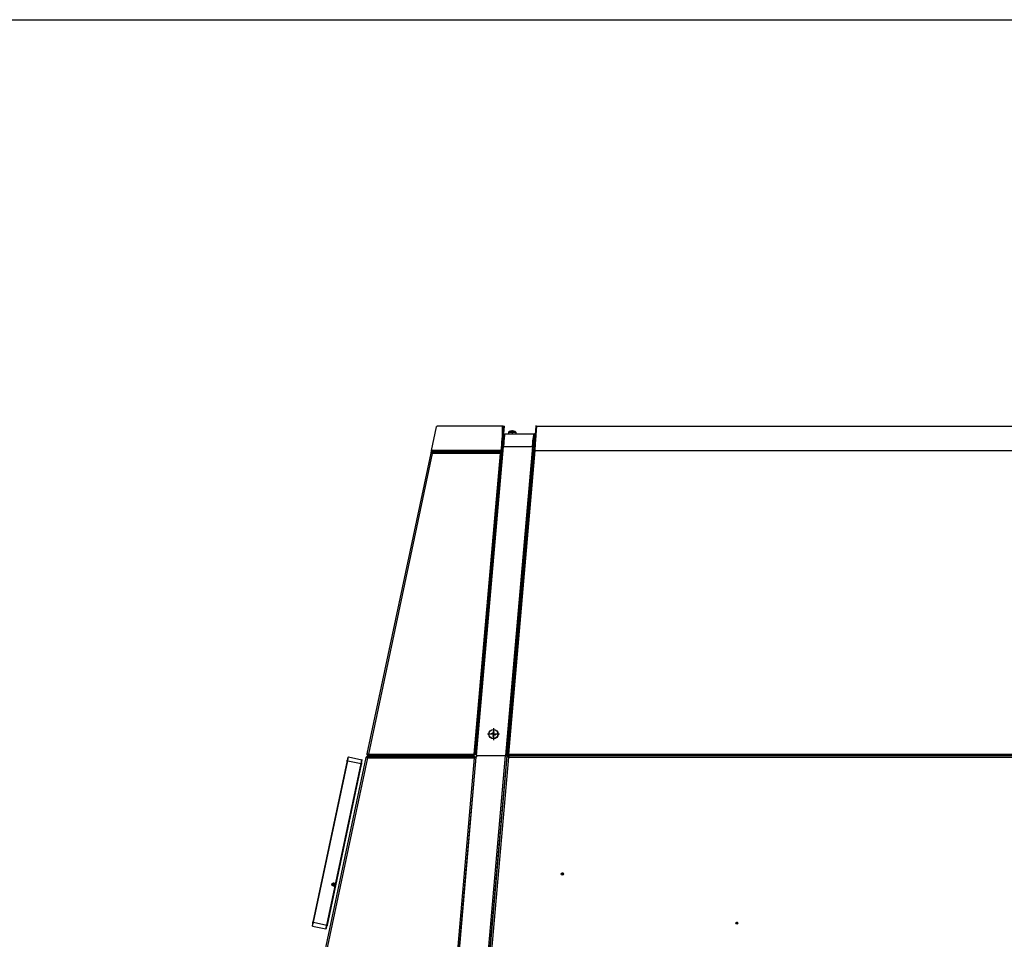
# Model space of a CAD drawing. Extents: x 0 to 420, y 0 to 297.
# Drawn here: x 169 to 232, y 238 to 297 of the extents above; entities that cross this region are included whole.
import ezdxf

# ---------------------------------------------------------------- set-up
doc = ezdxf.new("R2010")
doc.units = 0
doc.linetypes.add('DASHDOT', pattern=[18.5, 12, -3, 0.5, -3])
doc.layers.get('0').update_dxf_attribs({"linetype": 'CONTINUOUS'})

msp = doc.modelspace()

# ---------------------------------------------------------------- linework, layer by layer
at = {"color": 7}
for p, q in [((0, 297), (420, 297)), ((202.005, 271.106), (249.895, 271.106)), ((201.899, 269.556), (249.845, 269.556)), ((192.726, 188.169), (198.138, 250.024)), ((194.567, 188.06), (199.996, 250.115)), ((194.667, 188.06), (200.096, 250.115)), ((194.796, 189.316), (200.109, 250.051)), ((194.895, 189.307), (200.206, 250.006)), ((200.156, 250.106), (249.895, 250.106)), ((200.206, 250.206), (249.845, 250.206)), ((200.206, 250.106), (249.895, 250.106)), ((200.206, 250.006), (249.845, 250.006))]:
    msp.add_line(p, q, dxfattribs=at)
at = {"color": 7, "ltscale": 0.038279}
msp.add_line((195.589, 271.054), (195.27, 269.556), dxfattribs=at)
at = {"color": 7, "ltscale": 0.104382}
msp.add_line((199.816, 271.106), (195.641, 271.106), dxfattribs=at)
at = {"color": 7, "ltscale": 0.028727}
msp.add_line((199.776, 269.955), (199.876, 271.1), dxfattribs=at)
at = {"color": 7, "ltscale": 0.012221}
msp.add_line((199.816, 270.617), (199.816, 271.106), dxfattribs=at)
at = {"color": 7, "ltscale": 1.67847e-05}
for p, q in [((199.817, 271.106), (199.816, 271.106)), ((199.817, 271.056), (199.816, 271.056))]:
    msp.add_line(p, q, dxfattribs=at)
at = {"color": 7, "ltscale": 0.028726}
msp.add_line((199.825, 269.951), (199.925, 271.096), dxfattribs=at)
at = {"color": 7, "ltscale": 0.00125}
for p, q in [((199.876, 271.1), (199.925, 271.096)), ((201.984, 271.105), (201.934, 271.109)), ((201.984, 271.102), (201.934, 271.106)), ((201.835, 270.561), (201.835, 270.611)), ((199.776, 269.955), (199.825, 269.951)), ((201.887, 270), (201.838, 270.004)), ((195.233, 269.382), (195.282, 269.372)), ((195.315, 269.47), (195.315, 269.52)), ((195.315, 269.374), (195.365, 269.374)), ((199.773, 269.352), (199.723, 269.357)), ((199.731, 269.47), (199.731, 269.52)), ((199.799, 269.654), (199.849, 269.65)), ((201.849, 269.56), (201.799, 269.565)), ((199.209, 251.502), (199.205, 251.452)), ((199.254, 251.448), (199.205, 251.452)), ((199.259, 251.498), (199.209, 251.502)), ((199.259, 251.498), (199.254, 251.448)), ((191.217, 250.006), (191.217, 250.056)), ((198.097, 250.197), (198.147, 250.193)), ((199.996, 250.119), (200.046, 250.115)), ((200.156, 250.106), (200.156, 250.056)), ((200.164, 250.106), (200.164, 250.056))]:
    msp.add_line(p, q, dxfattribs=at)
at = {"color": 7, "ltscale": 0.027646}
for p, q in [((201.934, 271.106), (201.838, 270.004)), ((201.984, 271.102), (201.887, 270))]:
    msp.add_line(p, q, dxfattribs=at)
at = {"color": 7, "ltscale": 7.04553e-05}
msp.add_line((201.934, 271.109), (201.934, 271.106), dxfattribs=at)
at = {"color": 7, "ltscale": 7.12154e-05}
msp.add_line((201.984, 271.105), (201.984, 271.102), dxfattribs=at)
at = {"color": 7, "ltscale": 0.000624847}
msp.add_line((202.038, 271.106), (202.063, 271.106), dxfattribs=at)
msp.add_line((202.038, 271.106), (202.063, 271.106), dxfattribs=at)
at = {"color": 7, "ltscale": 0.032292}
msp.add_line((199.754, 269.715), (199.866, 271.002), dxfattribs=at)
at = {"color": 7, "ltscale": 0.000855255}
msp.add_line((199.816, 270.617), (199.816, 270.583), dxfattribs=at)
at = {"color": 7, "ltscale": 0.046491}
msp.add_line((199.975, 270.611), (201.835, 270.611), dxfattribs=at)
at = {"color": 7, "ltscale": 0.011148}
msp.add_line((200.186, 270.714), (200.632, 270.714), dxfattribs=at)
at = {"color": 7, "ltscale": 0.002584}
for p, q in [((200.186, 270.714), (200.186, 270.611)), ((200.661, 270.714), (200.661, 270.611))]:
    msp.add_line(p, q, dxfattribs=at)
at = {"color": 7, "ltscale": 1.07963e-05}
msp.add_line((200.312, 270.776), (200.312, 270.776), dxfattribs=at)
at = {"color": 7, "ltscale": 0.000390625}
for p, q in [((200.405, 270.776), (200.405, 270.791)), ((200.442, 270.776), (200.442, 270.791))]:
    msp.add_line(p, q, dxfattribs=at)
at = {"color": 7, "linetype": 'DASHDOT', "ltscale": 0.003101}
msp.add_line((200.424, 270.724), (200.424, 270.6), dxfattribs=at)
at = {"color": 7, "ltscale": 1.10033e-05}
msp.add_line((200.536, 270.776), (200.536, 270.776), dxfattribs=at)
at = {"color": 7, "ltscale": 0.000727081}
msp.add_line((200.632, 270.714), (200.661, 270.714), dxfattribs=at)
at = {"color": 7, "ltscale": 0.017376}
msp.add_line((201.804, 269.81), (201.864, 270.503), dxfattribs=at)
at = {"color": 7, "ltscale": 0.000682831}
msp.add_line((201.835, 270.51), (201.808, 270.51), dxfattribs=at)
at = {"color": 7, "ltscale": 0.001048}
msp.add_line((201.835, 270.51), (201.835, 270.552), dxfattribs=at)
at = {"color": 7, "ltscale": 0.000136731}
msp.add_line((201.957, 270.729), (201.951, 270.73), dxfattribs=at)
at = {"color": 7, "ltscale": 0.494045}
msp.add_line((198.146, 250.115), (199.868, 269.802), dxfattribs=at)
at = {"color": 7, "ltscale": 0.012806}
msp.add_line((199.776, 269.955), (199.731, 269.445), dxfattribs=at)
at = {"color": 7, "ltscale": 0.015024}
msp.add_line((199.825, 269.951), (199.773, 269.352), dxfattribs=at)
at = {"color": 7, "ltscale": 0.000221346}
msp.add_line((199.868, 269.802), (199.869, 269.811), dxfattribs=at)
at = {"color": 7, "ltscale": 0.046234}
msp.add_line((199.869, 269.811), (201.718, 269.811), dxfattribs=at)
at = {"color": 7, "ltscale": 0.493935}
msp.add_line((201.718, 269.802), (199.996, 250.119), dxfattribs=at)
at = {"color": 7, "ltscale": 0.493818}
msp.add_line((201.818, 269.793), (200.096, 250.115), dxfattribs=at)
at = {"color": 7, "ltscale": 0.00022049}
msp.add_line((201.718, 269.802), (201.718, 269.811), dxfattribs=at)
at = {"color": 7, "ltscale": 0.0025}
for p, q in [((201.718, 269.802), (201.818, 269.793)), ((195.331, 269.361), (195.233, 269.382)), ((199.673, 269.361), (199.773, 269.352)), ((201.899, 269.556), (201.799, 269.565)), ((191.1, 249.977), (191.198, 249.956)), ((191.26, 250.206), (191.162, 250.227)), ((191.26, 250.206), (191.26, 250.106)), ((197.997, 250.206), (198.097, 250.197)), ((197.997, 250.206), (197.997, 250.106)), ((200.206, 250.006), (200.206, 250.106))]:
    msp.add_line(p, q, dxfattribs=at)
at = {"color": 7, "ltscale": 0.000310209}
msp.add_line((201.741, 269.999), (201.753, 269.998), dxfattribs=at)
at = {"color": 7, "ltscale": 4.50199e-05}
msp.add_line((201.741, 269.999), (201.741, 269.997), dxfattribs=at)
at = {"color": 7, "ltscale": 0.000312109}
msp.add_line((201.741, 269.997), (201.753, 269.996), dxfattribs=at)
at = {"color": 7, "ltscale": 0.000832386}
msp.add_line((201.742, 270), (201.746, 270.033), dxfattribs=at)
at = {"color": 7, "linetype": 'DASHDOT', "ltscale": 0.00169}
msp.add_line((201.764, 270.014), (201.831, 270.009), dxfattribs=at)
at = {"color": 7, "ltscale": 0.00811}
msp.add_line((201.782, 269.837), (201.81, 270.16), dxfattribs=at)
at = {"color": 7, "ltscale": 0.00059165}
for p, q in [((201.782, 269.837), (201.806, 269.835)), ((201.813, 270.186), (201.836, 270.184))]:
    msp.add_line(p, q, dxfattribs=at)
at = {"color": 7, "ltscale": 0.011034}
for p, q in [((201.799, 269.565), (201.838, 270.004)), ((201.849, 269.56), (201.887, 270))]:
    msp.add_line(p, q, dxfattribs=at)
at = {"color": 7, "ltscale": 0.000426598}
msp.add_line((201.804, 269.81), (201.821, 269.809), dxfattribs=at)
at = {"color": 7, "ltscale": 0.000640244}
msp.add_line((201.81, 270.16), (201.813, 270.186), dxfattribs=at)
at = {"color": 7, "ltscale": 0.008696}
msp.add_line((201.885, 269.596), (201.915, 269.943), dxfattribs=at)
at = {"color": 7, "ltscale": 3.17446e-05}
msp.add_line((201.913, 269.913), (201.914, 269.913), dxfattribs=at)
at = {"color": 7, "linetype": 'DASHDOT', "ltscale": 3.79577e-05}
msp.add_line((201.92, 270.001), (201.922, 270.001), dxfattribs=at)
at = {"color": 7, "ltscale": 0.489575}
msp.add_line((195.233, 269.382), (191.162, 250.227), dxfattribs=at)
at = {"color": 7, "ltscale": 0.489576}
msp.add_line((195.331, 269.361), (191.26, 250.206), dxfattribs=at)
at = {"color": 7, "ltscale": 0.004453}
msp.add_line((195.27, 269.556), (195.233, 269.382), dxfattribs=at)
at = {"color": 7, "ltscale": 0.111513}
msp.add_line((199.731, 269.556), (195.27, 269.556), dxfattribs=at)
at = {"color": 7, "ltscale": 0.000915527}
for p, q in [((195.27, 269.556), (195.27, 269.52)), ((199.731, 269.556), (199.731, 269.52))]:
    msp.add_line(p, q, dxfattribs=at)
at = {"color": 7, "ltscale": 0.001125}
msp.add_line((195.27, 269.52), (195.315, 269.52), dxfattribs=at)
at = {"color": 7, "ltscale": 0.003782}
msp.add_line((195.314, 269.52), (195.282, 269.372), dxfattribs=at)
at = {"color": 7, "ltscale": 0.110388}
for p, q in [((199.731, 269.52), (195.315, 269.52)), ((199.731, 269.47), (195.315, 269.47))]:
    msp.add_line(p, q, dxfattribs=at)
at = {"color": 7, "ltscale": 0.000359344}
for p, q in [((195.315, 269.47), (195.315, 269.455)), ((199.731, 269.47), (199.731, 269.455))]:
    msp.add_line(p, q, dxfattribs=at)
at = {"color": 7, "ltscale": 0.001}
for p, q in [((195.315, 269.455), (195.315, 269.415)), ((192.509, 250.056), (192.509, 250.096)), ((192.532, 250.056), (192.532, 250.096)), ((192.535, 250.056), (192.535, 250.096)), ((192.599, 250.056), (192.599, 250.096)), ((192.603, 250.056), (192.603, 250.096)), ((192.691, 250.056), (192.691, 250.096)), ((192.694, 250.056), (192.694, 250.096)), ((192.696, 250.056), (192.696, 250.096)), ((192.784, 250.056), (192.784, 250.096)), ((192.788, 250.056), (192.788, 250.096)), ((192.853, 250.056), (192.853, 250.096)), ((192.855, 250.056), (192.855, 250.096)), ((192.879, 250.056), (192.879, 250.096)), ((192.879, 250.056), (192.879, 250.096))]:
    msp.add_line(p, q, dxfattribs=at)
at = {"color": 7, "ltscale": 0.00062561}
for p, q in [((195.315, 269.39), (195.315, 269.415)), ((199.671, 269.415), (199.671, 269.39))]:
    msp.add_line(p, q, dxfattribs=at)
at = {"color": 7, "ltscale": 0.108888}
for p, q in [((195.315, 269.415), (199.671, 269.415)), ((195.315, 269.39), (199.671, 269.39))]:
    msp.add_line(p, q, dxfattribs=at)
at = {"color": 7, "ltscale": 0.000415039}
msp.add_line((195.315, 269.374), (195.315, 269.39), dxfattribs=at)
at = {"color": 7, "ltscale": 0.108555}
msp.add_line((199.673, 269.361), (195.331, 269.361), dxfattribs=at)
at = {"color": 7, "ltscale": 0.000309753}
msp.add_line((195.365, 269.374), (195.365, 269.361), dxfattribs=at)
at = {"color": 7, "ltscale": 0.480706}
for p, q in [((197.997, 250.206), (199.673, 269.361)), ((198.097, 250.197), (199.773, 269.352))]:
    msp.add_line(p, q, dxfattribs=at)
at = {"color": 7, "ltscale": 0.488278}
msp.add_line((198.147, 250.193), (199.849, 269.65), dxfattribs=at)
at = {"color": 7, "ltscale": 0.0015}
msp.add_line((199.671, 269.431), (199.731, 269.431), dxfattribs=at)
at = {"color": 7, "ltscale": 0.000404358}
msp.add_line((199.671, 269.415), (199.671, 269.431), dxfattribs=at)
at = {"color": 7, "ltscale": 0.000617981}
msp.add_line((199.671, 269.39), (199.671, 269.415), dxfattribs=at)
at = {"color": 7, "ltscale": 0.00066452}
msp.add_line((199.671, 269.39), (199.671, 269.364), dxfattribs=at)
at = {"color": 7, "ltscale": 6.09636e-05}
msp.add_line((199.671, 269.364), (199.671, 269.361), dxfattribs=at)
at = {"color": 7, "ltscale": 0.001871}
msp.add_line((199.73, 269.431), (199.723, 269.357), dxfattribs=at)
at = {"color": 7, "ltscale": 0.000595856}
msp.add_line((199.731, 269.455), (199.731, 269.431), dxfattribs=at)
at = {"color": 7, "ltscale": 0.000142431}
msp.add_line((199.849, 269.65), (199.855, 269.649), dxfattribs=at)
at = {"color": 7, "ltscale": 5.11169e-05}
msp.add_line((199.855, 269.656), (199.853, 269.656), dxfattribs=at)
at = {"color": 7, "ltscale": 0.486848}
msp.add_line((200.102, 250.165), (201.799, 269.565), dxfattribs=at)
at = {"color": 7, "ltscale": 0.485598}
msp.add_line((200.206, 250.206), (201.899, 269.556), dxfattribs=at)
at = {"color": 7, "ltscale": 2.98425e-05}
for p, q in [((201.783, 269.391), (201.784, 269.391)), ((201.653, 267.905), (201.654, 267.905)), ((200.173, 250.995), (200.174, 250.994))]:
    msp.add_line(p, q, dxfattribs=at)
at = {"color": 7, "ltscale": 2.99107e-05}
for p, q in [((201.814, 269.743), (201.815, 269.743)), ((201.668, 268.081), (201.669, 268.081))]:
    msp.add_line(p, q, dxfattribs=at)
at = {"color": 7, "ltscale": 0.000265503}
msp.add_line((201.899, 269.556), (201.899, 269.567), dxfattribs=at)
at = {"color": 7, "linetype": 'DASHDOT', "ltscale": 3.59878e-05}
for p, q in [((201.66, 267.993), (201.662, 267.993)), ((200.181, 251.082), (200.182, 251.082))]:
    msp.add_line(p, q, dxfattribs=at)
at = {"color": 7, "ltscale": 0.00245}
msp.add_line((199.211, 251.523), (199.219, 251.62), dxfattribs=at)
at = {"color": 7, "linetype": 'DASHDOT', "ltscale": 0.019175}
for p, q in [((199.232, 251.859), (199.232, 251.092)), ((199.615, 251.475), (198.848, 251.475))]:
    msp.add_line(p, q, dxfattribs=at)
at = {"color": 7, "ltscale": 0.002968}
for p, q in [((199.259, 251.498), (199.269, 251.616)), ((199.205, 251.452), (199.086, 251.463)), ((199.209, 251.502), (199.091, 251.513)), ((199.205, 251.452), (199.194, 251.334)), ((199.254, 251.448), (199.373, 251.438)), ((199.259, 251.498), (199.377, 251.487))]:
    msp.add_line(p, q, dxfattribs=at)
at = {"color": 7, "ltscale": 0.000883804}
for q in [(199.205, 251.452), (199.259, 251.498), (199.254, 251.448)]:
    msp.add_line((199.232, 251.475), q, dxfattribs=at)
at = {"color": 7, "ltscale": 0.000624944}
for p, q in [((199.207, 251.477), (199.232, 251.475)), ((199.229, 251.45), (199.232, 251.475)), ((199.232, 251.475), (199.234, 251.5)), ((199.232, 251.475), (199.257, 251.473))]:
    msp.add_line(p, q, dxfattribs=at)
at = {"color": 7, "ltscale": 0.000518881}
msp.add_line((199.211, 251.523), (199.209, 251.502), dxfattribs=at)
at = {"color": 7, "ltscale": 0.000884049}
msp.add_line((199.209, 251.502), (199.232, 251.475), dxfattribs=at)
at = {"color": 7, "ltscale": 0.002449}
msp.add_line((199.253, 251.427), (199.244, 251.33), dxfattribs=at)
at = {"color": 7, "ltscale": 0.000519228}
msp.add_line((199.253, 251.427), (199.254, 251.448), dxfattribs=at)
at = {"color": 7, "ltscale": 3.02902e-05}
for p, q in [((200.189, 251.17), (200.19, 251.17)), ((200.101, 250.165), (200.102, 250.165))]:
    msp.add_line(p, q, dxfattribs=at)
at = {"color": 7, "ltscale": 0.416869}
msp.add_line((191.1, 249.977), (187.633, 233.667), dxfattribs=at)
at = {"color": 7, "ltscale": 0.416604}
msp.add_line((191.198, 249.956), (187.733, 233.656), dxfattribs=at)
at = {"color": 7, "ltscale": 0.263125}
for p, q in [((187.746, 239.489), (189.934, 249.784)), ((187.761, 239.486), (189.949, 249.781)), ((188.612, 239.305), (190.8, 249.6)), ((188.626, 239.302), (190.815, 249.597))]:
    msp.add_line(p, q, dxfattribs=at)
at = {"color": 7, "linetype": 'DASHDOT', "ltscale": 0.003409}
for p, q in [((189.876, 249.796), (190.01, 249.768)), ((190.872, 249.584), (190.739, 249.613)), ((187.688, 239.501), (187.822, 239.473)), ((188.684, 239.289), (188.551, 239.318))]:
    msp.add_line(p, q, dxfattribs=at)
at = {"color": 7, "ltscale": 0.005875}
for p, q in [((189.934, 249.784), (189.983, 250.014)), ((190.815, 249.597), (190.863, 249.827)), ((187.697, 239.259), (187.746, 239.489)), ((188.577, 239.072), (188.626, 239.302))]:
    msp.add_line(p, q, dxfattribs=at)
at = {"color": 7, "ltscale": 0.000375134}
for p, q in [((189.934, 249.784), (189.949, 249.781)), ((190.815, 249.597), (190.8, 249.6))]:
    msp.add_line(p, q, dxfattribs=at)
at = {"color": 7, "ltscale": 0.00625}
for p, q in [((189.949, 249.781), (190.001, 250.025)), ((190.8, 249.6), (190.852, 249.844)), ((187.709, 239.241), (187.761, 239.486)), ((188.56, 239.06), (188.612, 239.305))]:
    msp.add_line(p, q, dxfattribs=at)
at = {"color": 7, "ltscale": 0.02175}
for p, q in [((189.949, 249.781), (190.8, 249.6)), ((190.001, 250.025), (190.852, 249.844)), ((187.709, 239.241), (188.56, 239.06)), ((187.761, 239.486), (188.612, 239.305))]:
    msp.add_line(p, q, dxfattribs=at)
at = {"color": 7, "ltscale": 0.000530105}
msp.add_line((189.983, 250.014), (190.001, 250.025), dxfattribs=at)
at = {"color": 7, "ltscale": 0.000530312}
for p, q in [((190.863, 249.827), (190.852, 249.844)), ((187.697, 239.259), (187.709, 239.241)), ((188.577, 239.072), (188.56, 239.06))]:
    msp.add_line(p, q, dxfattribs=at)
at = {"color": 7, "ltscale": 0.000237656}
for p, q in [((191.207, 250.056), (191.198, 250.056)), ((191.207, 250.006), (191.198, 250.006))]:
    msp.add_line(p, q, dxfattribs=at)
at = {"color": 7, "ltscale": 0.170198}
msp.add_line((191.198, 249.956), (198.006, 249.956), dxfattribs=at)
at = {"color": 7, "ltscale": 0.000249863}
for p, q in [((191.207, 250.056), (191.217, 250.056)), ((191.207, 250.006), (191.217, 250.006))]:
    msp.add_line(p, q, dxfattribs=at)
at = {"color": 7, "ltscale": 0.0485}
msp.add_line((191.217, 250.056), (193.157, 250.056), dxfattribs=at)
at = {"color": 7, "ltscale": 0.17007}
msp.add_line((191.257, 250.056), (198.06, 250.056), dxfattribs=at)
at = {"color": 7, "ltscale": 0.168447}
for p, q in [((191.26, 250.206), (197.997, 250.206)), ((191.26, 250.106), (197.997, 250.106))]:
    msp.add_line(p, q, dxfattribs=at)
at = {"color": 7, "ltscale": 3.8147e-06}
msp.add_line((191.26, 250.106), (191.26, 250.106), dxfattribs=at)
at = {"color": 7, "ltscale": 0.000588226}
msp.add_line((192.532, 250.096), (192.509, 250.096), dxfattribs=at)
at = {"color": 7, "ltscale": 0.000247574}
for p, q in [((192.519, 250.106), (192.519, 250.096)), ((192.869, 250.106), (192.869, 250.096))]:
    msp.add_line(p, q, dxfattribs=at)
at = {"color": 7, "ltscale": 0.008725}
msp.add_line((192.519, 250.096), (192.868, 250.096), dxfattribs=at)
at = {"color": 7, "ltscale": 6.2561e-05}
msp.add_line((192.532, 250.096), (192.535, 250.096), dxfattribs=at)
at = {"color": 7, "ltscale": 0.001607}
msp.add_line((192.599, 250.096), (192.535, 250.096), dxfattribs=at)
at = {"color": 7, "ltscale": 0.000107956}
msp.add_line((192.599, 250.096), (192.603, 250.096), dxfattribs=at)
at = {"color": 7, "ltscale": 0.002196}
for p, q in [((192.691, 250.096), (192.603, 250.096)), ((192.784, 250.096), (192.696, 250.096))]:
    msp.add_line(p, q, dxfattribs=at)
at = {"color": 7, "ltscale": 1.10626e-05}
msp.add_line((192.691, 250.096), (192.692, 250.096), dxfattribs=at)
at = {"color": 7, "linetype": 'DASHDOT', "ltscale": 0.000297928}
msp.add_line((192.694, 250.107), (192.694, 250.095), dxfattribs=at)
at = {"color": 7, "ltscale": 1.14441e-05}
msp.add_line((192.696, 250.096), (192.696, 250.096), dxfattribs=at)
at = {"color": 7, "ltscale": 0.000108337}
msp.add_line((192.788, 250.096), (192.784, 250.096), dxfattribs=at)
at = {"color": 7, "ltscale": 0.001608}
msp.add_line((192.853, 250.096), (192.788, 250.096), dxfattribs=at)
at = {"color": 7, "ltscale": 6.21796e-05}
msp.add_line((192.855, 250.096), (192.853, 250.096), dxfattribs=at)
at = {"color": 7, "ltscale": 0.000588608}
msp.add_line((192.879, 250.096), (192.855, 250.096), dxfattribs=at)
at = {"color": 7, "ltscale": 2.47955e-05}
msp.add_line((192.868, 250.096), (192.869, 250.096), dxfattribs=at)
at = {"color": 7, "ltscale": 0.409057}
msp.add_line((198.006, 249.956), (196.58, 233.656), dxfattribs=at)
at = {"color": 7, "ltscale": 0.410307}
msp.add_line((198.11, 249.997), (196.679, 233.647), dxfattribs=at)
at = {"color": 7, "ltscale": 0.000917053}
msp.add_line((198.06, 250.019), (198.06, 250.056), dxfattribs=at)
at = {"color": 7, "ltscale": 0.00079155}
msp.add_line((198.06, 249.988), (198.06, 250.019), dxfattribs=at)
at = {"color": 7, "ltscale": 0.000462933}
msp.add_line((198.06, 250.002), (198.078, 250), dxfattribs=at)
at = {"color": 7, "ltscale": 0.000781948}
msp.add_line((198.078, 250), (198.11, 249.997), dxfattribs=at)
at = {"color": 7, "ltscale": 0.000649085}
msp.add_line((198.136, 249.995), (198.11, 249.997), dxfattribs=at)
at = {"color": 7, "ltscale": 0.047508}
msp.add_line((198.146, 250.115), (200.046, 250.115), dxfattribs=at)
at = {"color": 7, "ltscale": 0.001254}
msp.add_line((198.15, 250.115), (198.146, 250.065), dxfattribs=at)
at = {"color": 7, "ltscale": 0.000130463}
msp.add_line((198.146, 250.065), (198.151, 250.065), dxfattribs=at)
at = {"color": 7, "ltscale": 0.00014267}
msp.add_line((198.153, 250.193), (198.147, 250.193), dxfattribs=at)
at = {"color": 7, "ltscale": 0.001712}
msp.add_line((200.065, 250.113), (199.996, 250.119), dxfattribs=at)
at = {"color": 7, "ltscale": 0.000467682}
msp.add_line((200.109, 250.051), (200.091, 250.051), dxfattribs=at)
msp.add_line((200.109, 250.051), (200.091, 250.051), dxfattribs=at)
at = {"color": 7, "ltscale": 0.000104543}
msp.add_line((200.094, 250.09), (200.098, 250.089), dxfattribs=at)
at = {"color": 7, "ltscale": 0.000965373}
msp.add_line((200.095, 250.051), (200.098, 250.089), dxfattribs=at)
at = {"color": 7, "ltscale": 0.000601563}
msp.add_line((200.096, 250.115), (200.098, 250.139), dxfattribs=at)
at = {"color": 7, "ltscale": 0.001389}
msp.add_line((200.152, 250.111), (200.096, 250.116), dxfattribs=at)
at = {"color": 7, "ltscale": 0.001246}
msp.add_line((200.096, 250.065), (200.101, 250.115), dxfattribs=at)
at = {"color": 7, "ltscale": 1.01574e-05}
msp.add_line((200.096, 250.065), (200.096, 250.065), dxfattribs=at)
at = {"color": 7, "ltscale": 0.000905592}
msp.add_line((200.138, 250.162), (200.102, 250.165), dxfattribs=at)
at = {"color": 7, "ltscale": 9.53674e-06}
msp.add_line((200.11, 250.051), (200.109, 250.051), dxfattribs=at)
msp.add_line((200.11, 250.051), (200.109, 250.051), dxfattribs=at)
at = {"color": 7, "ltscale": 0.0001091}
msp.add_line((200.11, 250.055), (200.11, 250.051), dxfattribs=at)
at = {"color": 7, "ltscale": 0.002366}
msp.add_line((200.204, 250.047), (200.11, 250.055), dxfattribs=at)
at = {"color": 7, "ltscale": 0.000448806}
msp.add_line((200.156, 250.16), (200.138, 250.162), dxfattribs=at)
at = {"color": 7, "ltscale": 0.001187}
msp.add_line((200.156, 250.158), (200.152, 250.111), dxfattribs=at)
at = {"color": 7, "ltscale": 0.000100709}
msp.add_line((200.152, 250.111), (200.156, 250.11), dxfattribs=at)
at = {"color": 7, "ltscale": 0.00079689}
msp.add_line((200.156, 250.174), (200.156, 250.142), dxfattribs=at)
at = {"color": 7, "ltscale": 0.000905991}
msp.add_line((200.156, 250.142), (200.156, 250.106), dxfattribs=at)
at = {"color": 7, "ltscale": 0.000213242}
msp.add_line((200.156, 250.056), (200.164, 250.056), dxfattribs=at)
at = {"color": 7, "ltscale": 0.001036}
for p, q in [((200.164, 250.106), (200.206, 250.106)), ((200.206, 250.056), (200.164, 250.056))]:
    msp.add_line(p, q, dxfattribs=at)
at = {"color": 7, "ltscale": 4.47947e-05}
msp.add_line((200.204, 250.047), (200.206, 250.047), dxfattribs=at)
at = {"color": 7, "ltscale": 0.001025}
msp.add_line((200.204, 250.047), (200.206, 250.006), dxfattribs=at)
at = {"color": 7, "ltscale": 0.000362778}
msp.add_line((200.206, 250.106), (200.206, 250.092), dxfattribs=at)
at = {"color": 7, "ltscale": 0.261875}
msp.add_line((190.804, 249.548), (188.626, 239.302), dxfattribs=at)
at = {"color": 7, "ltscale": 0.00046566}
for p, q in [((199.914, 248.027), (199.932, 248.026)), ((199.929, 248.203), (199.948, 248.202))]:
    msp.add_line(p, q, dxfattribs=at)
at = {"color": 7, "linetype": 'DASHDOT', "ltscale": 0.000559082}
msp.add_line((199.92, 248.116), (199.942, 248.114), dxfattribs=at)
at = {"color": 7, "linetype": 'DASHDOT', "ltscale": 0.00455}
for p, q in [((203.711, 242.556), (203.529, 242.556)), ((203.62, 242.647), (203.62, 242.465)), ((214.83, 239.425), (214.648, 239.425)), ((214.739, 239.516), (214.739, 239.334))]:
    msp.add_line(p, q, dxfattribs=at)
at = {"color": 7, "linetype": 'DASHDOT', "ltscale": 0.006175}
for p, q in [((189.161, 241.898), (188.914, 241.898)), ((189.038, 242.021), (189.038, 241.774))]:
    msp.add_line(p, q, dxfattribs=at)
at = {"color": 7, "linetype": 'DASHDOT', "ltscale": 0.003975}
for p, q in [((189.088, 241.904), (188.929, 241.904)), ((189.008, 241.984), (189.008, 241.825))]:
    msp.add_line(p, q, dxfattribs=at)
at = {"color": 7, "ltscale": 0.000374761}
msp.add_line((187.746, 239.489), (187.761, 239.486), dxfattribs=at)
at = {"color": 7, "ltscale": 0.000374841}
msp.add_line((188.626, 239.302), (188.612, 239.305), dxfattribs=at)
at = {"color": 7}
for points in [[(201.899, 269.567), (201.918, 270.001), (201.928, 270.212), (201.944, 270.514), (201.952, 270.653), (201.96, 270.781), (201.969, 270.894), (201.976, 270.962), (201.982, 271.019), (201.987, 271.049), (201.991, 271.073), (201.996, 271.091), (202, 271.101), (202.002, 271.104), (202.004, 271.106), (202.005, 271.106)], [(199.731, 269.556), (199.755, 269.886), (199.767, 270.048), (199.786, 270.286), (199.801, 270.456), (199.816, 270.617)], [(199.731, 269.556), (199.755, 269.88), (199.768, 270.039), (199.787, 270.269), (199.801, 270.432), (199.816, 270.583)], [(199.731, 269.556), (199.755, 269.876), (199.767, 270.033), (199.786, 270.263), (199.801, 270.428), (199.816, 270.583)], [(199.975, 270.611), (199.971, 270.609), (199.967, 270.605), (199.962, 270.594), (199.956, 270.579), (199.951, 270.56), (199.943, 270.518), (199.934, 270.468), (199.924, 270.395), (199.915, 270.314), (199.899, 270.154), (199.889, 270.042), (199.869, 269.811)], [(201.718, 269.811), (201.739, 270.032), (201.75, 270.14), (201.767, 270.295), (201.775, 270.367), (201.785, 270.433), (201.794, 270.492), (201.801, 270.529), (201.809, 270.561), (201.816, 270.585), (201.822, 270.599), (201.828, 270.607), (201.832, 270.61), (201.835, 270.611)], [(201.718, 269.811), (201.739, 270.02), (201.75, 270.123), (201.767, 270.268), (201.776, 270.335), (201.785, 270.397), (201.795, 270.452), (201.801, 270.485), (201.808, 270.513), (201.813, 270.527), (201.817, 270.539), (201.823, 270.551), (201.829, 270.558), (201.832, 270.56), (201.835, 270.561)], [(201.747, 270.043), (201.766, 270.206), (201.775, 270.281), (201.784, 270.337), (201.792, 270.388), (201.801, 270.432), (201.807, 270.459), (201.814, 270.481), (201.821, 270.497), (201.826, 270.505), (201.832, 270.51), (201.835, 270.51)], [(191.198, 249.956), (191.209, 249.986), (191.215, 250.001), (191.225, 250.022), (191.235, 250.039), (191.24, 250.046), (191.244, 250.05), (191.249, 250.053), (191.253, 250.055), (191.257, 250.056)], [(198.06, 250.019), (198.042, 250), (198.03, 249.986), (198.006, 249.956)], [(198.078, 250), (198.056, 249.985), (198.04, 249.975), (198.006, 249.956)], [(199.996, 250.115), (200.061, 250.114), (200.086, 250.114), (200.094, 250.115), (200.096, 250.115), (200.096, 250.115), (200.096, 250.115), (200.096, 250.115)], [(200.065, 250.113), (200.084, 250.114), (200.095, 250.115), (200.096, 250.115), (200.096, 250.115), (200.096, 250.115), (200.096, 250.115)], [(200.138, 250.162), (200.159, 250.177), (200.174, 250.187), (200.206, 250.206)], [(200.156, 250.142), (200.173, 250.162), (200.184, 250.176), (200.206, 250.206)]]:
    msp.add_lwpolyline(points, dxfattribs=at)
for centre, radius in [((199.232, 251.475), 0.295), ((199.232, 251.475), 0.288), ((203.62, 242.556), 0.07), ((189.038, 241.898), 0.095), ((189.008, 241.904), 0.0612), ((214.739, 239.425), 0.07)]:
    msp.add_circle(centre, radius, dxfattribs=at)
for centre, radius, start, end in [((192.967, 273.707), 3.73, 314.66395, 315.79535), ((195.681, 271.006), 0.1, 126.12118, 141.85064), ((199.817, 271.006), 0.1, 54.53079, 90), ((199.817, 271.006), 0.05, 355.00001, 89.99999), ((202.059, 271.006), 0.1, 131.02538, 141.0278), ((200.424, 270.392), 0.4, 106.32154, 126.42358), ((200.424, 270.392), 0.4, 92.65337, 106.30453), ((200.424, 270.322), 0.454, 87.66556, 92.33444), ((200.424, 270.322), 0.454, 87.66556, 92.33444), ((200.424, 270.39), 0.402, 85.14456, 87.34048), ((200.424, 270.392), 0.4, 73.69526, 87.34689), ((200.424, 270.392), 0.4, 73.69548, 85.13844), ((200.424, 270.392), 0.4, 53.57643, 73.67846), ((201.814, 270.507), 0.05, 355.00001, 75.83254), ((201.814, 270.507), 0.1, 42.8762, 77.99119), ((240.323, 265.998), 38.788, 174.08775, 174.37216), ((202.039, 269.989), 0.299, 178.54604, 192.10296), ((202.04, 269.991), 0.299, 158.12933, 171.454), ((202.041, 269.989), 0.3, 168.50519, 171.44779), ((202.039, 269.989), 0.299, 157.89766, 168.49868), ((201.748, 269.927), 0.00122, 145.67754, 184.28363), ((201.747, 269.927), 0.000554, 195.70436, 259.92591), ((202.04, 269.99), 0.3, 192.13467, 210.68533), ((202.1, 269.981), 0.347, 171.9463, 178.05238), ((202.1, 269.989), 0.347, 173.33322, 175.64166), ((202.04, 269.99), 0.3, 139.31467, 157.86533), ((201.764, 270.103), 0.00205, 173.03751, 215.63637), ((199.853, 269.706), 0.1, 175.00001, 181.78684), ((199.853, 269.706), 0.05, 184.60366, 270), ((201.786, 269.605), 0.1, 274.1327, 274.82938), ((201.786, 269.605), 0.05, 283.50837, 284.96399), ((201.786, 269.605), 0.1, 332.25589, 355.00001), ((199.203, 251.147), 0.474, 81.97425, 88.02575), ((199.56, 251.446), 0.474, 171.97425, 178.02575), ((199.26, 251.803), 0.474, 261.97425, 268.02575), ((198.904, 251.504), 0.474, 351.97425, 358.02575), ((191.198, 249.956), 0.1, 90, 168), ((191.198, 249.956), 0.05, 90, 168), ((191.26, 250.206), 0.1, 168, 270), ((191.26, 250.206), 0.05, 168, 270), ((198.238, 250.015), 0.1, 90, 175.00001), ((189.008, 241.904), 0.075, 169.99999, 100.00002), ((189.008, 241.904), 0.1, 276.20976, 59.78984), ((189.008, 241.904), 0.105, 285.4074, 50.59218), ((189.008, 241.904), 0.106, 287.75693, 48.24276)]:
    msp.add_arc(centre, radius, start, end, dxfattribs=at)
for centre, major_axis, ratio, start_param, end_param in [((202.062, 269.97), (0.322, -0.028), 0.046164, 2.858728, 3.082063), ((202.039, 269.972), (0.299, -0.026), 0.047839, 3.203337, 3.439324), ((202.043, 270.009), (0.299, -0.026), 0.047839, 3.203337, 3.439324)]:
    msp.add_ellipse(centre, major_axis=major_axis, ratio=ratio, start_param=start_param, end_param=end_param, dxfattribs=at)

doc.saveas('drawing.dxf')
